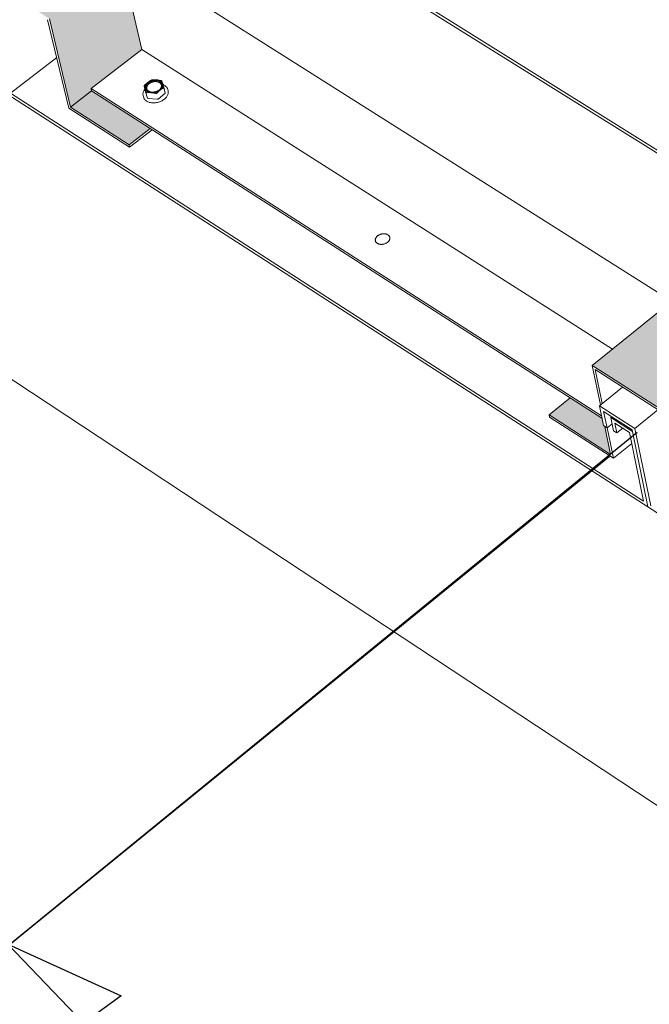
# Model space of a CAD drawing. Units: inches. Extents: x 0 to 3300, y -144 to 1716.
# Drawn here: x 502 to 554, y 893 to 976 of the extents above; entities that cross this region are included whole.
import ezdxf

# ---------------------------------------------------------------- set-up
doc = ezdxf.new("R2010")
doc.units = ezdxf.units.IN
doc.header["$MEASUREMENT"] = 0
for name, color, linetype in [('anchor', 1, 'Continuous'), ('exist 3d', 13, 'Continuous'), ('Flash-Trim', 2, 'Continuous'), ('Hatch', 252, 'Continuous'), ('RH', 3, 'Continuous'), ('TEXT', 4, 'Continuous')]:
    doc.layers.add(name, color=color, linetype=linetype)

# ---------------------------------------------------------------- blocks, each defined once
blk = doc.blocks.new('b3')
at = {"layer": 'Hatch'}
h = blk.add_hatch(color=256, dxfattribs=at)
h.paths.add_polyline_path([(-253.438, -93.039), (-255.202, -94.377), (-250.373, -97.484), (-251.096, -94.541)])
h.paths.add_polyline_path([(-237.966, -90.634), (-246.12, -85.465), (-252.197, -90.066), (-244.04, -95.281)])
h.paths.add_polyline_path([(-237.966, -90.634), (-244.04, -95.281), (-242.258, -102.705), (-240.495, -101.346), (-240.543, -101.144), (-236.276, -97.855)])
h.paths.add_polyline_path([(-240.495, -101.346), (-242.258, -102.705), (-237.347, -105.865), (-235.585, -104.497)])
h = blk.add_hatch(color=256, dxfattribs=at)
h.paths.add_polyline_path([(-197.653, -128.842), (-200.331, -127.123), (-202.089, -128.55), (-196.921, -131.875), (-197.405, -129.537), (-197.524, -129.461)])
h.paths.add_polyline_path([(-192.411, -119.51), (-198.463, -124.421), (-189.728, -130.005), (-183.682, -125.044)])
h.paths.add_polyline_path([(-183.682, -125.044), (-189.728, -130.005), (-188.234, -137.464), (-186.479, -136.013), (-186.519, -135.811), (-182.272, -132.299)])
h.paths.add_polyline_path([(-186.479, -136.013), (-188.234, -137.464), (-182.976, -140.847), (-181.222, -139.386)])
at = {"layer": 'anchor', "color": 1, "linetype": 'Continuous', "lineweight": 0}
for points, knots in [([(-236.057, -100.884), (-236.066, -100.893), (-236.072, -100.903), (-236.08, -100.921), (-236.081, -100.929), (-236.079, -100.935)], [0, 0, 0, 0, 0.0001999805, 0.0001999805, 0.0003999609, 0.0003999609, 0.0003999609, 0.0003999609]), ([(-236.057, -100.884), (-236.011, -100.837), (-235.964, -100.791), (-235.869, -100.705), (-235.82, -100.664), (-235.771, -100.626)], [0.004207111, 0.004207111, 0.004207111, 0.004207111, 0.005252092, 0.005252092, 0.006297073, 0.006297073, 0.006297073, 0.006297073]), ([(-235.771, -100.626), (-235.723, -100.588), (-235.673, -100.553), (-235.573, -100.489), (-235.522, -100.459), (-235.472, -100.431)], [0.006297073, 0.006297073, 0.006297073, 0.006297073, 0.007340818, 0.007340818, 0.008384562, 0.008384562, 0.008384562, 0.008384562]), ([(-235.4, -100.411), (-235.412, -100.412), (-235.425, -100.414), (-235.45, -100.421), (-235.462, -100.426), (-235.472, -100.431)], [0, 0, 0, 0, 0.0001999805, 0.0001999805, 0.0003999609, 0.0003999609, 0.0003999609, 0.0003999609]), ([(-234.596, -100.512), (-234.598, -100.506), (-234.604, -100.499), (-234.621, -100.488), (-234.633, -100.484), (-234.645, -100.481)], [0, 0, 0, 0, 0.0001999805, 0.0001999805, 0.0003999609, 0.0003999609, 0.0003999609, 0.0003999609]), ([(-234.495, -100.814), (-234.447, -100.834), (-234.402, -100.857), (-234.286, -100.932), (-234.223, -100.993), (-234.14, -101.114), (-234.113, -101.174), (-234.099, -101.236)], [0.5123513, 0.5123513, 0.5123513, 0.5123513, 0.5491561, 0.5491561, 0.618086, 0.618086, 0.6737028, 0.6737028, 0.6737028, 0.6737028]), ([(-236.171, -101.74), (-236.189, -101.664), (-236.189, -101.582), (-236.153, -101.421), (-236.118, -101.341), (-236.052, -101.242), (-236.035, -101.22), (-236.017, -101.197)], [0, 0, 0, 0, 0.0684212, 0.0684212, 0.1358643, 0.1358643, 0.156277, 0.156277, 0.156277, 0.156277]), ([(-234.075, -101.337), (-234.057, -101.414), (-234.057, -101.496), (-234.093, -101.656), (-234.129, -101.737), (-234.23, -101.889), (-234.298, -101.963), (-234.457, -102.094), (-234.551, -102.153), (-234.752, -102.248), (-234.862, -102.286), (-235.084, -102.335), (-235.198, -102.347), (-235.418, -102.346), (-235.525, -102.332), (-235.721, -102.28), (-235.811, -102.241), (-235.962, -102.142), (-236.025, -102.082), (-236.107, -101.961), (-236.133, -101.902), (-236.147, -101.841)], [0, 0, 0, 0, 0.0684218, 0.0684218, 0.1358668, 0.1358668, 0.2043353, 0.2043353, 0.2733098, 0.2733098, 0.3423023, 0.3423023, 0.4112302, 0.4112302, 0.4801663, 0.4801663, 0.5491688, 0.5491688, 0.6180951, 0.6180951, 0.6726231, 0.6726231, 0.6726231, 0.6726231]), ([(-235.909, -101.458), (-235.905, -101.468), (-235.899, -101.477), (-235.882, -101.488), (-235.871, -101.49), (-235.859, -101.49)], [0, 0, 0, 0, 0.0001999805, 0.0001999805, 0.0003999609, 0.0003999609, 0.0003999609, 0.0003999609]), ([(-235.104, -101.559), (-235.091, -101.562), (-235.078, -101.562), (-235.053, -101.555), (-235.041, -101.548), (-235.032, -101.539)], [0, 0, 0, 0, 0.0001999805, 0.0001999805, 0.0003999609, 0.0003999609, 0.0003999609, 0.0003999609]), ([(-234.747, -101.281), (-234.796, -101.319), (-234.844, -101.36), (-234.939, -101.446), (-234.986, -101.492), (-235.032, -101.539)], [0.009808928, 0.009808928, 0.009808928, 0.009808928, 0.010844977, 0.010844977, 0.011881025, 0.011881025, 0.011881025, 0.011881025]), ([(-234.447, -101.086), (-234.497, -101.113), (-234.548, -101.143), (-234.649, -101.208), (-234.698, -101.243), (-234.747, -101.281)], [0.007739282, 0.007739282, 0.007739282, 0.007739282, 0.008774105, 0.008774105, 0.009808928, 0.009808928, 0.009808928, 0.009808928]), ([(-234.447, -101.086), (-234.437, -101.081), (-234.43, -101.073), (-234.422, -101.055), (-234.422, -101.044), (-234.425, -101.034)], [0, 0, 0, 0, 0.0001999805, 0.0001999805, 0.0003999609, 0.0003999609, 0.0003999609, 0.0003999609])]:
    blk.add_open_spline(points, degree=3, knots=knots, dxfattribs=at)
for points in [[(-235.4, -100.411), (-235.28, -100.403), (-235.157, -100.403), (-235.03, -100.414)], [(-235.03, -100.414), (-234.905, -100.426), (-234.774, -100.45), (-234.645, -100.481)], [(-234.596, -100.512), (-234.572, -100.579), (-234.547, -100.654), (-234.518, -100.742)], [(-234.518, -100.742), (-234.49, -100.829), (-234.458, -100.929), (-234.425, -101.034)], [(-236.001, -101.165), (-236.029, -101.078), (-236.055, -101.002), (-236.079, -100.935)], [(-235.909, -101.458), (-235.941, -101.352), (-235.972, -101.253), (-236.001, -101.165)], [(-235.489, -101.493), (-235.615, -101.482), (-235.739, -101.482), (-235.859, -101.49)], [(-235.104, -101.559), (-235.233, -101.528), (-235.362, -101.505), (-235.489, -101.493)]]:
    blk.add_open_spline(points, degree=3, dxfattribs=at)
at = {"layer": 'Flash-Trim', "linetype": 'Continuous', "lineweight": 0, "extrusion": (0.029591, 0.799701, 0.599669)}
for p, q in [((-237.966, -90.634), (-236.276, -97.855)), ((-237.966, -90.634), (-236.276, -97.855)), ((-242.405, -102.781), (-244.188, -95.359)), ((-244.04, -95.281), (-242.258, -102.705)), ((-236.276, -97.855), (-240.543, -101.144)), ((-236.276, -97.855), (-240.543, -101.144)), ((-242.258, -102.705), (-240.495, -101.346)), ((-240.543, -101.144), (-240.495, -101.346)), ((-240.543, -101.144), (-240.495, -101.346)), ((-236.171, -101.74), (-236.147, -101.841)), ((-236.079, -100.933), (-235.966, -101.418)), ((-235.965, -101.421), (-235.795, -101.944)), ((-234.919, -102.025), (-234.334, -101.572)), ((-234.424, -101.038), (-234.311, -101.523)), ((-234.099, -101.236), (-234.075, -101.337)), ((-235.746, -101.975), (-234.99, -102.045)), ((-237.3, -106.066), (-242.405, -102.781)), ((-242.258, -102.705), (-237.347, -105.865)), ((-237.347, -105.865), (-235.585, -104.497)), ((-237.3, -106.066), (-235.417, -104.604)), ((-237.347, -105.865), (-237.3, -106.066)), ((-198.463, -124.421), (-192.411, -119.51)), ((-197.78, -127.722), (-198.463, -124.421)), ((-198.463, -124.421), (-189.728, -130.005)), ((-189.898, -130.075), (-198.212, -124.759)), ((-198.212, -124.759), (-197.626, -127.596)), ((-202.089, -128.55), (-200.331, -127.123)), ((-202.046, -128.752), (-202.089, -128.55)), ((-202.089, -128.55), (-196.921, -131.875)), ((-196.672, -132.21), (-202.046, -128.752)), ((-196.921, -131.875), (-197.405, -129.537)), ((-197.205, -129.634), (-196.672, -132.21)), ((-196.672, -132.21), (-195.147, -130.963))]:
    blk.add_line(p, q, dxfattribs=at)
at = {"layer": 'Flash-Trim', "linetype": 'Continuous', "lineweight": 0}
for points in [[(-236.001, -101.165), (-236.003, -101.16), (-236.004, -101.154), (-236.006, -101.149), (-236.008, -101.143), (-236.009, -101.137), (-236.01, -101.132), (-236.011, -101.126), (-236.013, -101.12), (-236.014, -101.115), (-236.014, -101.109), (-236.015, -101.103), (-236.016, -101.098), (-236.017, -101.092), (-236.017, -101.086), (-236.018, -101.08), (-236.018, -101.074), (-236.018, -101.068), (-236.019, -101.063), (-236.019, -101.057), (-236.019, -101.051), (-236.019, -101.045), (-236.018, -101.039), (-236.018, -101.033), (-236.018, -101.027), (-236.017, -101.021), (-236.017, -101.015), (-236.016, -101.009), (-236.016, -101.003), (-236.015, -100.997), (-236.014, -100.991), (-236.013, -100.985), (-236.012, -100.979), (-236.011, -100.973), (-236.009, -100.967), (-236.008, -100.961), (-236.006, -100.955), (-236.005, -100.949), (-236.003, -100.943), (-236.002, -100.937), (-236, -100.932), (-235.998, -100.926), (-235.996, -100.92), (-235.994, -100.914), (-235.992, -100.908), (-235.989, -100.902), (-235.987, -100.896), (-235.984, -100.89), (-235.982, -100.884), (-235.979, -100.878), (-235.977, -100.872), (-235.974, -100.866), (-235.971, -100.86), (-235.968, -100.854), (-235.965, -100.848), (-235.962, -100.842), (-235.959, -100.837), (-235.955, -100.831), (-235.952, -100.825), (-235.948, -100.819), (-235.945, -100.813), (-235.941, -100.808), (-235.937, -100.802), (-235.934, -100.796), (-235.93, -100.79), (-235.926, -100.785), (-235.922, -100.779), (-235.918, -100.773), (-235.913, -100.768), (-235.909, -100.762), (-235.905, -100.756), (-235.9, -100.751), (-235.896, -100.745), (-235.891, -100.74), (-235.886, -100.734), (-235.882, -100.729), (-235.877, -100.723), (-235.872, -100.718), (-235.867, -100.713), (-235.862, -100.707), (-235.857, -100.702), (-235.852, -100.697), (-235.846, -100.691), (-235.841, -100.686), (-235.835, -100.681), (-235.83, -100.676), (-235.824, -100.671), (-235.819, -100.666), (-235.813, -100.661), (-235.807, -100.655), (-235.802, -100.651), (-235.796, -100.646), (-235.79, -100.641), (-235.784, -100.636), (-235.778, -100.631), (-235.771, -100.626)], [(-234.798, -101.251), (-234.776, -101.231), (-234.755, -101.211), (-234.735, -101.189), (-234.717, -101.168), (-234.701, -101.146), (-234.685, -101.123), (-234.672, -101.1), (-234.66, -101.077), (-234.649, -101.054), (-234.641, -101.03), (-234.634, -101.007), (-234.628, -100.983), (-234.625, -100.96), (-234.623, -100.937), (-234.623, -100.913), (-234.624, -100.89), (-234.627, -100.868), (-234.632, -100.846), (-234.639, -100.824), (-234.647, -100.803), (-234.657, -100.782), (-234.669, -100.762), (-234.682, -100.742), (-234.697, -100.724), (-234.713, -100.706), (-234.731, -100.689), (-234.751, -100.672), (-234.771, -100.657), (-234.793, -100.643), (-234.816, -100.629), (-234.841, -100.617), (-234.866, -100.606), (-234.893, -100.596), (-234.92, -100.587), (-234.949, -100.579), (-234.978, -100.572), (-235.008, -100.566), (-235.039, -100.562), (-235.07, -100.559), (-235.101, -100.557), (-235.134, -100.557), (-235.166, -100.557), (-235.199, -100.559), (-235.232, -100.562), (-235.264, -100.566), (-235.297, -100.572), (-235.33, -100.579), (-235.362, -100.587), (-235.394, -100.596), (-235.426, -100.606), (-235.457, -100.617), (-235.488, -100.629), (-235.518, -100.643), (-235.547, -100.657), (-235.576, -100.672), (-235.603, -100.689), (-235.63, -100.706), (-235.655, -100.724), (-235.68, -100.742), (-235.703, -100.762), (-235.725, -100.782), (-235.745, -100.803), (-235.764, -100.824), (-235.782, -100.846), (-235.799, -100.868), (-235.813, -100.891), (-235.827, -100.913), (-235.838, -100.937), (-235.848, -100.96), (-235.856, -100.983), (-235.863, -101.007), (-235.868, -101.03), (-235.871, -101.054), (-235.873, -101.077), (-235.873, -101.1), (-235.871, -101.123), (-235.867, -101.146), (-235.862, -101.168), (-235.854, -101.189), (-235.846, -101.211), (-235.835, -101.231), (-235.823, -101.251), (-235.81, -101.27), (-235.794, -101.289), (-235.778, -101.307), (-235.76, -101.324), (-235.74, -101.34), (-235.719, -101.355), (-235.697, -101.369), (-235.673, -101.382), (-235.649, -101.394), (-235.623, -101.405), (-235.596, -101.415), (-235.568, -101.424), (-235.54, -101.431)], [(-235.771, -100.626), (-235.765, -100.621), (-235.759, -100.617), (-235.753, -100.612), (-235.746, -100.607), (-235.74, -100.603), (-235.733, -100.598), (-235.727, -100.594), (-235.72, -100.589), (-235.713, -100.585), (-235.707, -100.58), (-235.7, -100.576), (-235.693, -100.572), (-235.686, -100.568), (-235.679, -100.563), (-235.672, -100.559), (-235.665, -100.555), (-235.658, -100.551), (-235.651, -100.547), (-235.644, -100.543), (-235.637, -100.539), (-235.629, -100.535), (-235.622, -100.532), (-235.615, -100.528), (-235.607, -100.524), (-235.6, -100.521), (-235.592, -100.517), (-235.585, -100.513), (-235.577, -100.51), (-235.569, -100.507), (-235.562, -100.503), (-235.554, -100.5), (-235.546, -100.497), (-235.539, -100.493), (-235.531, -100.49), (-235.523, -100.487), (-235.515, -100.484), (-235.507, -100.481), (-235.499, -100.478), (-235.491, -100.475), (-235.483, -100.472), (-235.475, -100.47), (-235.467, -100.467), (-235.459, -100.464), (-235.451, -100.462), (-235.443, -100.459), (-235.435, -100.457), (-235.427, -100.454), (-235.419, -100.452), (-235.41, -100.45), (-235.402, -100.448), (-235.394, -100.446), (-235.386, -100.443), (-235.377, -100.441), (-235.369, -100.439), (-235.361, -100.438), (-235.353, -100.436), (-235.344, -100.434), (-235.336, -100.432), (-235.328, -100.431), (-235.319, -100.429), (-235.311, -100.427), (-235.303, -100.426), (-235.294, -100.425), (-235.286, -100.423), (-235.278, -100.422), (-235.269, -100.421), (-235.261, -100.42), (-235.252, -100.419), (-235.244, -100.418), (-235.236, -100.417), (-235.227, -100.416), (-235.219, -100.415), (-235.211, -100.414), (-235.202, -100.414), (-235.194, -100.413), (-235.186, -100.412), (-235.177, -100.412), (-235.169, -100.411), (-235.161, -100.411), (-235.152, -100.411), (-235.144, -100.411), (-235.136, -100.41), (-235.128, -100.41), (-235.119, -100.41), (-235.111, -100.41), (-235.103, -100.411), (-235.095, -100.411), (-235.087, -100.411), (-235.079, -100.411), (-235.07, -100.412), (-235.062, -100.412), (-235.054, -100.413), (-235.046, -100.413), (-235.038, -100.414), (-235.03, -100.414)], [(-235.03, -100.414), (-235.022, -100.415), (-235.014, -100.416), (-235.006, -100.417), (-234.999, -100.418), (-234.991, -100.419), (-234.983, -100.42), (-234.975, -100.421), (-234.967, -100.422), (-234.96, -100.424), (-234.952, -100.425), (-234.944, -100.426), (-234.937, -100.428), (-234.929, -100.43), (-234.922, -100.431), (-234.914, -100.433), (-234.907, -100.435), (-234.899, -100.436), (-234.892, -100.438), (-234.885, -100.44), (-234.878, -100.442), (-234.87, -100.444), (-234.863, -100.446), (-234.856, -100.448), (-234.849, -100.451), (-234.842, -100.453), (-234.835, -100.455), (-234.828, -100.458), (-234.821, -100.46), (-234.814, -100.463), (-234.808, -100.465), (-234.801, -100.468), (-234.794, -100.471), (-234.788, -100.473), (-234.781, -100.476), (-234.775, -100.479), (-234.768, -100.482), (-234.762, -100.485), (-234.756, -100.488), (-234.75, -100.491), (-234.743, -100.494), (-234.737, -100.498), (-234.731, -100.501), (-234.725, -100.504), (-234.719, -100.508), (-234.713, -100.511), (-234.708, -100.515), (-234.702, -100.518), (-234.696, -100.522), (-234.691, -100.525), (-234.685, -100.529), (-234.68, -100.533), (-234.674, -100.537), (-234.669, -100.541), (-234.664, -100.545), (-234.659, -100.549), (-234.654, -100.553), (-234.649, -100.557), (-234.644, -100.561), (-234.639, -100.565), (-234.634, -100.569), (-234.629, -100.573), (-234.625, -100.578), (-234.62, -100.582), (-234.616, -100.586), (-234.611, -100.591), (-234.607, -100.595), (-234.603, -100.6), (-234.599, -100.604), (-234.595, -100.609), (-234.591, -100.614), (-234.587, -100.618), (-234.583, -100.623), (-234.579, -100.628), (-234.575, -100.633), (-234.572, -100.637), (-234.568, -100.642), (-234.565, -100.647), (-234.561, -100.652), (-234.558, -100.657), (-234.555, -100.662), (-234.552, -100.667), (-234.549, -100.672), (-234.546, -100.678), (-234.543, -100.683), (-234.541, -100.688), (-234.538, -100.693), (-234.535, -100.698), (-234.533, -100.704), (-234.53, -100.709), (-234.528, -100.714), (-234.526, -100.72), (-234.524, -100.725), (-234.522, -100.731), (-234.52, -100.736), (-234.518, -100.742)], [(-234.747, -101.281), (-234.741, -101.276), (-234.735, -101.271), (-234.729, -101.267), (-234.723, -101.262), (-234.717, -101.257), (-234.711, -101.252), (-234.705, -101.247), (-234.7, -101.242), (-234.694, -101.237), (-234.688, -101.231), (-234.683, -101.226), (-234.678, -101.221), (-234.672, -101.216), (-234.667, -101.211), (-234.662, -101.205), (-234.657, -101.2), (-234.652, -101.195), (-234.647, -101.189), (-234.642, -101.184), (-234.637, -101.178), (-234.632, -101.173), (-234.627, -101.167), (-234.623, -101.162), (-234.618, -101.156), (-234.614, -101.151), (-234.61, -101.145), (-234.605, -101.139), (-234.601, -101.134), (-234.597, -101.128), (-234.593, -101.123), (-234.589, -101.117), (-234.585, -101.111), (-234.581, -101.105), (-234.577, -101.1), (-234.574, -101.094), (-234.57, -101.088), (-234.567, -101.082), (-234.563, -101.076), (-234.56, -101.07), (-234.557, -101.065), (-234.554, -101.059), (-234.551, -101.053), (-234.548, -101.047), (-234.545, -101.041), (-234.542, -101.035), (-234.539, -101.029), (-234.537, -101.023), (-234.534, -101.017), (-234.532, -101.011), (-234.529, -101.005), (-234.527, -100.999), (-234.525, -100.993), (-234.523, -100.988), (-234.521, -100.982), (-234.519, -100.976), (-234.517, -100.97), (-234.516, -100.964), (-234.514, -100.958), (-234.512, -100.952), (-234.511, -100.946), (-234.51, -100.94), (-234.508, -100.934), (-234.507, -100.928), (-234.506, -100.922), (-234.505, -100.916), (-234.504, -100.91), (-234.503, -100.904), (-234.503, -100.898), (-234.502, -100.892), (-234.501, -100.886), (-234.501, -100.88), (-234.501, -100.874), (-234.5, -100.868), (-234.5, -100.862), (-234.5, -100.856), (-234.5, -100.85), (-234.5, -100.845), (-234.501, -100.839), (-234.501, -100.833), (-234.501, -100.827), (-234.502, -100.821), (-234.502, -100.815), (-234.503, -100.81), (-234.504, -100.804), (-234.505, -100.798), (-234.505, -100.792), (-234.506, -100.787), (-234.508, -100.781), (-234.509, -100.775), (-234.51, -100.77), (-234.512, -100.764), (-234.513, -100.758), (-234.515, -100.753), (-234.516, -100.747), (-234.518, -100.742)], [(-235.489, -101.493), (-235.497, -101.492), (-235.505, -101.492), (-235.513, -101.491), (-235.521, -101.49), (-235.528, -101.489), (-235.536, -101.488), (-235.544, -101.486), (-235.552, -101.485), (-235.559, -101.484), (-235.567, -101.483), (-235.575, -101.481), (-235.582, -101.48), (-235.59, -101.478), (-235.597, -101.476), (-235.605, -101.475), (-235.612, -101.473), (-235.62, -101.471), (-235.627, -101.469), (-235.634, -101.467), (-235.642, -101.465), (-235.649, -101.463), (-235.656, -101.461), (-235.663, -101.459), (-235.67, -101.457), (-235.677, -101.455), (-235.684, -101.452), (-235.691, -101.45), (-235.698, -101.447), (-235.705, -101.445), (-235.712, -101.442), (-235.718, -101.44), (-235.725, -101.437), (-235.731, -101.434), (-235.738, -101.431), (-235.744, -101.428), (-235.751, -101.425), (-235.757, -101.422), (-235.764, -101.419), (-235.77, -101.416), (-235.776, -101.413), (-235.782, -101.41), (-235.788, -101.406), (-235.794, -101.403), (-235.8, -101.4), (-235.806, -101.396), (-235.812, -101.393), (-235.817, -101.389), (-235.823, -101.386), (-235.829, -101.382), (-235.834, -101.378), (-235.839, -101.374), (-235.845, -101.371), (-235.85, -101.367), (-235.855, -101.363), (-235.861, -101.359), (-235.866, -101.355), (-235.871, -101.351), (-235.876, -101.347), (-235.88, -101.342), (-235.885, -101.338), (-235.89, -101.334), (-235.895, -101.33), (-235.899, -101.325), (-235.904, -101.321), (-235.908, -101.317), (-235.912, -101.312), (-235.916, -101.307), (-235.921, -101.303), (-235.925, -101.298), (-235.929, -101.294), (-235.933, -101.289), (-235.936, -101.284), (-235.94, -101.279), (-235.944, -101.275), (-235.947, -101.27), (-235.951, -101.265), (-235.954, -101.26), (-235.958, -101.255), (-235.961, -101.25), (-235.964, -101.245), (-235.967, -101.24), (-235.97, -101.235), (-235.973, -101.23), (-235.976, -101.224), (-235.979, -101.219), (-235.981, -101.214), (-235.984, -101.209), (-235.986, -101.203), (-235.989, -101.198), (-235.991, -101.193), (-235.993, -101.187), (-235.995, -101.182), (-235.997, -101.176), (-235.999, -101.171), (-236.001, -101.165)], [(-235.965, -101.421), (-235.965, -101.421), (-235.965, -101.421), (-235.965, -101.421), (-235.965, -101.421), (-235.965, -101.421), (-235.965, -101.421), (-235.965, -101.421), (-235.965, -101.421), (-235.965, -101.421), (-235.965, -101.421), (-235.965, -101.421), (-235.965, -101.421), (-235.965, -101.421), (-235.965, -101.421), (-235.965, -101.421), (-235.965, -101.421), (-235.965, -101.421), (-235.965, -101.421), (-235.965, -101.421), (-235.965, -101.421), (-235.965, -101.421), (-235.965, -101.421), (-235.965, -101.421), (-235.965, -101.421), (-235.965, -101.42), (-235.965, -101.42), (-235.965, -101.42), (-235.965, -101.42), (-235.965, -101.42), (-235.965, -101.42), (-235.965, -101.42), (-235.965, -101.42), (-235.965, -101.42), (-235.965, -101.42), (-235.965, -101.42), (-235.965, -101.42), (-235.965, -101.42), (-235.965, -101.42), (-235.965, -101.42), (-235.965, -101.42), (-235.965, -101.42), (-235.965, -101.42), (-235.965, -101.42), (-235.965, -101.42), (-235.965, -101.42), (-235.965, -101.42), (-235.965, -101.42), (-235.965, -101.42), (-235.965, -101.42), (-235.965, -101.42), (-235.965, -101.42), (-235.965, -101.42), (-235.965, -101.42), (-235.965, -101.42), (-235.965, -101.42), (-235.965, -101.42), (-235.965, -101.42), (-235.965, -101.42), (-235.965, -101.419), (-235.965, -101.419), (-235.965, -101.419), (-235.965, -101.419), (-235.965, -101.419), (-235.965, -101.419), (-235.965, -101.419), (-235.965, -101.419), (-235.965, -101.419), (-235.965, -101.419), (-235.965, -101.419), (-235.965, -101.419), (-235.965, -101.419), (-235.965, -101.419), (-235.965, -101.419), (-235.966, -101.419), (-235.966, -101.419), (-235.966, -101.419), (-235.966, -101.419), (-235.966, -101.419), (-235.966, -101.419), (-235.966, -101.419), (-235.966, -101.419), (-235.966, -101.419), (-235.966, -101.419), (-235.966, -101.419), (-235.966, -101.419), (-235.966, -101.419), (-235.966, -101.419), (-235.966, -101.419), (-235.966, -101.419), (-235.966, -101.419), (-235.966, -101.419), (-235.966, -101.419), (-235.966, -101.418), (-235.966, -101.418), (-235.966, -101.418)], [(-234.747, -101.281), (-234.753, -101.286), (-234.76, -101.291), (-234.766, -101.295), (-234.772, -101.3), (-234.779, -101.305), (-234.785, -101.309), (-234.792, -101.314), (-234.798, -101.318), (-234.805, -101.323), (-234.812, -101.327), (-234.819, -101.331), (-234.825, -101.336), (-234.832, -101.34), (-234.839, -101.344), (-234.846, -101.348), (-234.853, -101.352), (-234.86, -101.356), (-234.868, -101.36), (-234.875, -101.364), (-234.882, -101.368), (-234.889, -101.372), (-234.897, -101.376), (-234.904, -101.38), (-234.911, -101.383), (-234.919, -101.387), (-234.926, -101.39), (-234.934, -101.394), (-234.942, -101.397), (-234.949, -101.401), (-234.957, -101.404), (-234.965, -101.408), (-234.972, -101.411), (-234.98, -101.414), (-234.988, -101.417), (-234.996, -101.42), (-235.004, -101.423), (-235.011, -101.426), (-235.019, -101.429), (-235.027, -101.432), (-235.035, -101.435), (-235.043, -101.438), (-235.051, -101.44), (-235.059, -101.443), (-235.067, -101.446), (-235.076, -101.448), (-235.084, -101.451), (-235.092, -101.453), (-235.1, -101.455), (-235.108, -101.458), (-235.116, -101.46), (-235.125, -101.462), (-235.133, -101.464), (-235.141, -101.466), (-235.15, -101.468), (-235.158, -101.47), (-235.166, -101.472), (-235.174, -101.474), (-235.183, -101.475), (-235.191, -101.477), (-235.199, -101.479), (-235.208, -101.48), (-235.216, -101.482), (-235.225, -101.483), (-235.233, -101.484), (-235.241, -101.486), (-235.25, -101.487), (-235.258, -101.488), (-235.266, -101.489), (-235.275, -101.49), (-235.283, -101.491), (-235.291, -101.492), (-235.3, -101.493), (-235.308, -101.493), (-235.317, -101.494), (-235.325, -101.495), (-235.333, -101.495), (-235.342, -101.496), (-235.35, -101.496), (-235.358, -101.496), (-235.367, -101.497), (-235.375, -101.497), (-235.383, -101.497), (-235.391, -101.497), (-235.4, -101.497), (-235.408, -101.497), (-235.416, -101.497), (-235.424, -101.497), (-235.432, -101.497), (-235.44, -101.496), (-235.449, -101.496), (-235.457, -101.496), (-235.465, -101.495), (-235.473, -101.494), (-235.481, -101.494), (-235.489, -101.493)], [(-234.311, -101.523), (-234.311, -101.523), (-234.311, -101.524), (-234.311, -101.524), (-234.311, -101.525), (-234.311, -101.525), (-234.311, -101.526), (-234.311, -101.527), (-234.311, -101.527), (-234.31, -101.528), (-234.31, -101.528), (-234.31, -101.529), (-234.31, -101.529), (-234.31, -101.53), (-234.31, -101.53), (-234.31, -101.531), (-234.31, -101.531), (-234.31, -101.532), (-234.31, -101.532), (-234.31, -101.533), (-234.31, -101.533), (-234.31, -101.534), (-234.31, -101.534), (-234.311, -101.535), (-234.311, -101.536), (-234.311, -101.536), (-234.311, -101.537), (-234.311, -101.537), (-234.311, -101.538), (-234.311, -101.538), (-234.311, -101.539), (-234.311, -101.539), (-234.311, -101.54), (-234.312, -101.54), (-234.312, -101.541), (-234.312, -101.542), (-234.312, -101.542), (-234.312, -101.543), (-234.312, -101.543), (-234.313, -101.544), (-234.313, -101.544), (-234.313, -101.545), (-234.313, -101.545), (-234.313, -101.546), (-234.314, -101.546), (-234.314, -101.547), (-234.314, -101.547), (-234.314, -101.548), (-234.315, -101.549), (-234.315, -101.549), (-234.315, -101.55), (-234.315, -101.55), (-234.316, -101.551), (-234.316, -101.551), (-234.316, -101.552), (-234.316, -101.552), (-234.317, -101.553), (-234.317, -101.553), (-234.317, -101.554), (-234.318, -101.554), (-234.318, -101.555), (-234.318, -101.555), (-234.319, -101.556), (-234.319, -101.556), (-234.319, -101.557), (-234.32, -101.557), (-234.32, -101.558), (-234.321, -101.559), (-234.321, -101.559), (-234.321, -101.56), (-234.322, -101.56), (-234.322, -101.561), (-234.323, -101.561), (-234.323, -101.562), (-234.324, -101.562), (-234.324, -101.563), (-234.324, -101.563), (-234.325, -101.563), (-234.325, -101.564), (-234.326, -101.564), (-234.326, -101.565), (-234.327, -101.565), (-234.327, -101.566), (-234.328, -101.566), (-234.328, -101.567), (-234.329, -101.567), (-234.329, -101.568), (-234.33, -101.568), (-234.33, -101.569), (-234.331, -101.569), (-234.331, -101.57), (-234.332, -101.57), (-234.332, -101.57), (-234.333, -101.571), (-234.333, -101.571), (-234.334, -101.572)], [(-235.746, -101.975), (-235.746, -101.975), (-235.747, -101.975), (-235.748, -101.975), (-235.749, -101.975), (-235.749, -101.975), (-235.75, -101.975), (-235.751, -101.975), (-235.752, -101.975), (-235.752, -101.974), (-235.753, -101.974), (-235.754, -101.974), (-235.755, -101.974), (-235.755, -101.974), (-235.756, -101.974), (-235.757, -101.974), (-235.757, -101.973), (-235.758, -101.973), (-235.759, -101.973), (-235.76, -101.973), (-235.76, -101.973), (-235.761, -101.972), (-235.762, -101.972), (-235.762, -101.972), (-235.763, -101.972), (-235.764, -101.972), (-235.764, -101.971), (-235.765, -101.971), (-235.766, -101.971), (-235.766, -101.971), (-235.767, -101.97), (-235.768, -101.97), (-235.768, -101.97), (-235.769, -101.97), (-235.769, -101.969), (-235.77, -101.969), (-235.771, -101.969), (-235.771, -101.969), (-235.772, -101.968), (-235.773, -101.968), (-235.773, -101.968), (-235.774, -101.967), (-235.774, -101.967), (-235.775, -101.967), (-235.775, -101.966), (-235.776, -101.966), (-235.777, -101.966), (-235.777, -101.965), (-235.778, -101.965), (-235.778, -101.965), (-235.779, -101.964), (-235.779, -101.964), (-235.78, -101.964), (-235.78, -101.963), (-235.781, -101.963), (-235.781, -101.962), (-235.782, -101.962), (-235.782, -101.962), (-235.783, -101.961), (-235.783, -101.961), (-235.784, -101.96), (-235.784, -101.96), (-235.784, -101.96), (-235.785, -101.959), (-235.785, -101.959), (-235.786, -101.958), (-235.786, -101.958), (-235.787, -101.958), (-235.787, -101.957), (-235.787, -101.957), (-235.788, -101.956), (-235.788, -101.956), (-235.789, -101.955), (-235.789, -101.955), (-235.789, -101.954), (-235.79, -101.954), (-235.79, -101.953), (-235.79, -101.953), (-235.791, -101.952), (-235.791, -101.952), (-235.791, -101.952), (-235.791, -101.951), (-235.792, -101.951), (-235.792, -101.95), (-235.792, -101.95), (-235.793, -101.949), (-235.793, -101.949), (-235.793, -101.948), (-235.793, -101.948), (-235.794, -101.947), (-235.794, -101.946), (-235.794, -101.946), (-235.794, -101.945), (-235.794, -101.945), (-235.795, -101.944), (-235.795, -101.944)], [(-234.919, -102.025), (-234.919, -102.025), (-234.92, -102.026), (-234.921, -102.026), (-234.921, -102.027), (-234.922, -102.027), (-234.922, -102.027), (-234.923, -102.028), (-234.924, -102.028), (-234.924, -102.029), (-234.925, -102.029), (-234.926, -102.03), (-234.926, -102.03), (-234.927, -102.03), (-234.928, -102.031), (-234.928, -102.031), (-234.929, -102.032), (-234.93, -102.032), (-234.93, -102.032), (-234.931, -102.033), (-234.932, -102.033), (-234.932, -102.034), (-234.933, -102.034), (-234.934, -102.034), (-234.935, -102.035), (-234.935, -102.035), (-234.936, -102.035), (-234.937, -102.036), (-234.937, -102.036), (-234.938, -102.036), (-234.939, -102.037), (-234.94, -102.037), (-234.94, -102.037), (-234.941, -102.038), (-234.942, -102.038), (-234.943, -102.038), (-234.943, -102.038), (-234.944, -102.039), (-234.945, -102.039), (-234.946, -102.039), (-234.946, -102.04), (-234.947, -102.04), (-234.948, -102.04), (-234.949, -102.04), (-234.95, -102.041), (-234.95, -102.041), (-234.951, -102.041), (-234.952, -102.041), (-234.953, -102.042), (-234.953, -102.042), (-234.954, -102.042), (-234.955, -102.042), (-234.956, -102.042), (-234.957, -102.043), (-234.957, -102.043), (-234.958, -102.043), (-234.959, -102.043), (-234.96, -102.043), (-234.961, -102.043), (-234.961, -102.044), (-234.962, -102.044), (-234.963, -102.044), (-234.964, -102.044), (-234.965, -102.044), (-234.965, -102.044), (-234.966, -102.044), (-234.967, -102.045), (-234.968, -102.045), (-234.969, -102.045), (-234.969, -102.045), (-234.97, -102.045), (-234.971, -102.045), (-234.972, -102.045), (-234.973, -102.045), (-234.973, -102.045), (-234.974, -102.045), (-234.975, -102.045), (-234.976, -102.045), (-234.977, -102.045), (-234.977, -102.045), (-234.978, -102.046), (-234.979, -102.046), (-234.98, -102.046), (-234.981, -102.046), (-234.981, -102.046), (-234.982, -102.046), (-234.983, -102.046), (-234.984, -102.046), (-234.985, -102.046), (-234.985, -102.045), (-234.986, -102.045), (-234.987, -102.045), (-234.988, -102.045), (-234.988, -102.045), (-234.989, -102.045), (-234.99, -102.045)]]:
    blk.add_lwpolyline(points, dxfattribs=at)
blk.add_lwpolyline([(-234.796, -101.25), (-234.764, -101.223), (-234.733, -101.195), (-234.705, -101.167), (-234.68, -101.137), (-234.657, -101.106), (-234.636, -101.075), (-234.619, -101.043), (-234.604, -101.011), (-234.592, -100.979), (-234.583, -100.946), (-234.577, -100.914), (-234.574, -100.882), (-234.573, -100.85), (-234.576, -100.818), (-234.582, -100.787), (-234.591, -100.757), (-234.603, -100.728), (-234.617, -100.699), (-234.635, -100.672), (-234.655, -100.646), (-234.677, -100.622), (-234.703, -100.598), (-234.731, -100.577), (-234.761, -100.557), (-234.793, -100.539), (-234.827, -100.522), (-234.863, -100.508), (-234.901, -100.495), (-234.941, -100.484), (-234.982, -100.476), (-235.024, -100.469), (-235.067, -100.465), (-235.111, -100.463), (-235.155, -100.463), (-235.2, -100.465), (-235.246, -100.469), (-235.291, -100.475), (-235.336, -100.484), (-235.381, -100.494), (-235.425, -100.507), (-235.469, -100.521), (-235.512, -100.538), (-235.553, -100.556), (-235.594, -100.576), (-235.633, -100.597), (-235.67, -100.62), (-235.705, -100.645), (-235.739, -100.671), (-235.77, -100.698), (-235.799, -100.726), (-235.826, -100.755), (-235.851, -100.785), (-235.872, -100.816), (-235.891, -100.848), (-235.908, -100.88), (-235.921, -100.912), (-235.932, -100.944), (-235.939, -100.977), (-235.944, -101.009), (-235.946, -101.041), (-235.945, -101.073), (-235.94, -101.104), (-235.933, -101.135), (-235.923, -101.165), (-235.91, -101.194), (-235.894, -101.221), (-235.875, -101.248), (-235.853, -101.274), (-235.829, -101.297), (-235.803, -101.32), (-235.774, -101.341), (-235.743, -101.36), (-235.709, -101.377), (-235.674, -101.393), (-235.637, -101.406), (-235.598, -101.418), (-235.558, -101.428), (-235.517, -101.435), (-235.474, -101.441), (-235.43, -101.444), (-235.386, -101.445), (-235.341, -101.444), (-235.296, -101.441), (-235.251, -101.436), (-235.205, -101.428), (-235.16, -101.419), (-235.115, -101.407), (-235.071, -101.394), (-235.028, -101.378), (-234.986, -101.361), (-234.945, -101.342), (-234.905, -101.321), (-234.867, -101.299), (-234.831, -101.275)], close=True, dxfattribs=at)
at = {"layer": 'RH', "linetype": 'Continuous', "lineweight": 0, "extrusion": (0.029591, 0.799701, 0.599669)}
for p, q in [((90.904, -284.325), (-391.148, 17.474)), ((90.904, -284.325), (-391.148, 17.474)), ((91.405, -284.353), (-390.366, 17.197)), ((91.405, -284.353), (-390.366, 17.197)), ((83.306, -293.238), (-399.293, 12.409)), ((83.306, -293.238), (-399.293, 12.409)), ((-196.774, -123.05), (-236.276, -97.855)), ((-196.774, -123.05), (-236.276, -97.855)), ((-197.694, -128.64), (-240.543, -101.144)), ((-197.694, -128.64), (-240.543, -101.144)), ((-197.653, -128.842), (-240.495, -101.346)), ((-197.653, -128.842), (-240.495, -101.346))]:
    blk.add_line(p, q, dxfattribs=at)
at = {"layer": 'RH', "linetype": 'Continuous', "lineweight": 0}
blk.add_lwpolyline([(-216.486, -113.521), (-216.455, -113.498), (-216.423, -113.476), (-216.389, -113.456), (-216.354, -113.437), (-216.318, -113.42), (-216.28, -113.404), (-216.242, -113.39), (-216.202, -113.378), (-216.163, -113.368), (-216.122, -113.359), (-216.082, -113.353), (-216.041, -113.348), (-216.001, -113.345), (-215.961, -113.344), (-215.921, -113.345), (-215.882, -113.348), (-215.844, -113.353), (-215.807, -113.36), (-215.77, -113.368), (-215.736, -113.379), (-215.702, -113.391), (-215.67, -113.405), (-215.64, -113.421), (-215.612, -113.439), (-215.586, -113.457), (-215.562, -113.478), (-215.54, -113.499), (-215.52, -113.522), (-215.503, -113.547), (-215.488, -113.572), (-215.476, -113.598), (-215.466, -113.625), (-215.459, -113.653), (-215.455, -113.681), (-215.453, -113.71), (-215.454, -113.739), (-215.457, -113.768), (-215.464, -113.797), (-215.473, -113.827), (-215.484, -113.856), (-215.498, -113.885), (-215.515, -113.914), (-215.534, -113.942), (-215.555, -113.969), (-215.579, -113.995), (-215.604, -114.021), (-215.632, -114.046), (-215.661, -114.069), (-215.693, -114.091), (-215.726, -114.112), (-215.76, -114.132), (-215.796, -114.15), (-215.833, -114.166), (-215.871, -114.181), (-215.91, -114.194), (-215.95, -114.206), (-215.99, -114.215), (-216.03, -114.223), (-216.071, -114.228), (-216.111, -114.232), (-216.152, -114.234), (-216.192, -114.234), (-216.231, -114.232), (-216.27, -114.228), (-216.307, -114.222), (-216.344, -114.214), (-216.38, -114.205), (-216.414, -114.193), (-216.447, -114.18), (-216.478, -114.165), (-216.507, -114.149), (-216.534, -114.13), (-216.559, -114.111), (-216.582, -114.09), (-216.603, -114.067), (-216.622, -114.044), (-216.638, -114.019), (-216.651, -113.993), (-216.662, -113.967), (-216.67, -113.939), (-216.676, -113.911), (-216.679, -113.883), (-216.679, -113.854), (-216.677, -113.825), (-216.672, -113.795), (-216.664, -113.766), (-216.654, -113.736), (-216.641, -113.707), (-216.626, -113.679), (-216.608, -113.65), (-216.588, -113.623), (-216.566, -113.596), (-216.541, -113.57), (-216.514, -113.545)], close=True, dxfattribs=at)

msp = doc.modelspace()

# ---------------------------------------------------------------- linework, layer by layer
at = {"layer": 'exist 3d', "linetype": 'Continuous', "lineweight": 0, "extrusion": (0.029591, 0.799701, 0.599669)}
for p, q in [((244.609, 1114.859, 80.004), (823.376, 732.761, 80.004)), ((504.612, 972.736, 80.004), (500.723, 969.751, 80.004)), ((554.237, 934.998, 80.004), (500.515, 969.643, 80.004)), ((500.723, 969.751, 80.004), (553.88, 935.478, 80.004)), ((505.776, 968.577, 80.004), (507.539, 969.937, 80.004)), ((507.491, 970.138, 80.004), (507.539, 969.937, 80.004)), ((552.102, 945.065, 80.004), (550.165, 943.488, 80.004)), ((550.509, 941.822, 80.004), (550.165, 943.488, 80.004)), ((550.165, 943.488, 80.004), (553.149, 941.574, 80.004)), ((555.086, 943.158, 80.004), (553.149, 941.574, 80.004)), ((552.909, 941.475, 80.004), (550.523, 943.005, 80.004)), ((550.523, 943.005, 80.004), (550.807, 941.631, 80.004)), ((551.219, 942.559, 80.004), (551.136, 942.491, 80.004)), ((551.362, 941.393, 80.004), (551.136, 942.491, 80.004)), ((551.136, 942.491, 80.004), (552.938, 941.335, 80.004)), ((550.807, 941.631, 80.004), (550.509, 941.822, 80.004)), ((551.241, 941.984, 80.004), (550.807, 941.631, 80.004)), ((551.641, 941.214, 80.004), (551.362, 941.393, 80.004)), ((552.699, 941.236, 80.004), (551.475, 942.021, 80.004)), ((551.475, 942.021, 80.004), (551.641, 941.214, 80.004)), ((551.641, 941.214, 80.004), (552.121, 941.606, 80.004)), ((554.237, 934.998, 80.004), (552.909, 941.475, 80.004)), ((553.149, 941.574, 80.004), (554.475, 935.094, 80.004)), ((553.88, 935.478, 80.004), (552.699, 941.236, 80.004)), ((552.938, 941.335, 80.004), (554.237, 934.998, 80.004)), ((611.813, 897.867, 80.004), (554.237, 934.998, 80.004))]:
    msp.add_line(p, q, dxfattribs=at)
at = {"layer": 'TEXT', "color": 2, "linetype": 'Continuous', "elevation": 80.004}
for points in [[(495.008, 893.637), (553.334, 941.279)], [(495.008, 893.637), (551.024, 939.258)], [(510.023, 893.926), (506.847, 891.616), (500.495, 898.257), (510.023, 893.926)]]:
    msp.add_lwpolyline(points, dxfattribs=at)

# ---------------------------------------------------------------- block references
msp.add_blockref('b3', (748.034, 1071.283, 80.004))

doc.saveas('drawing.dxf')
